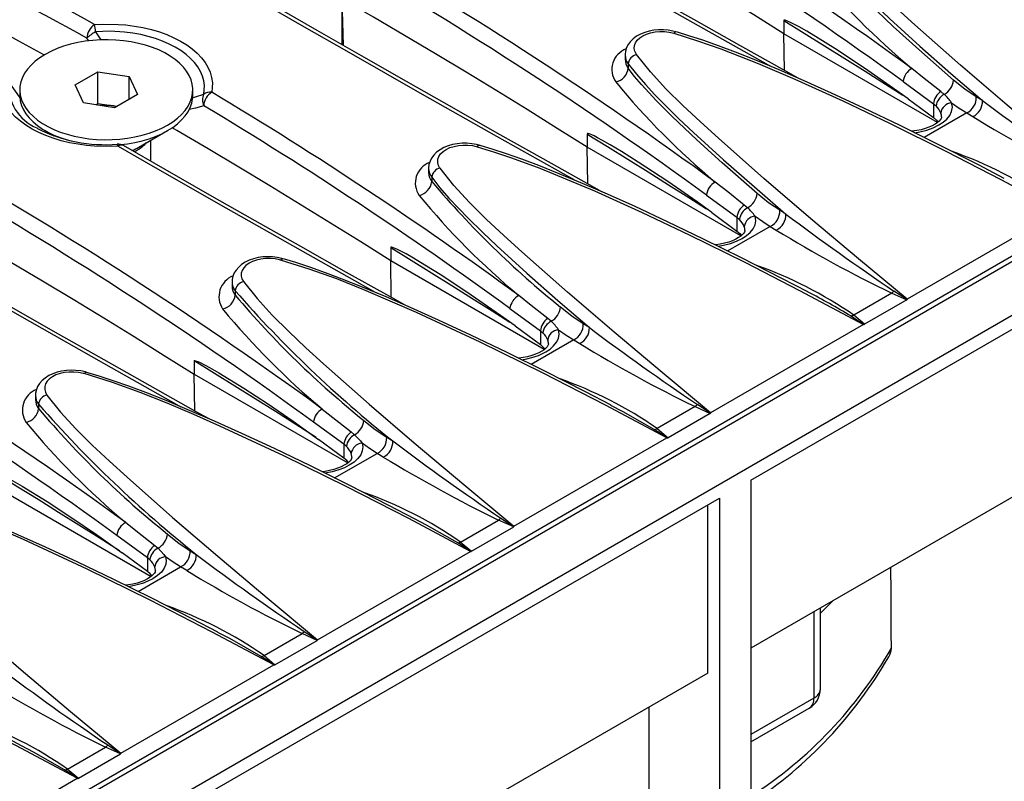
# Model space of a CAD drawing. Units: millimetres. Extents: x 56 to 3304, y 56 to 2320.
# Drawn here: x 2469 to 2557, y 1680 to 1748 of the extents above; entities that cross this region are included whole.
import ezdxf

# ---------------------------------------------------------------- set-up
doc = ezdxf.new("R2010")
doc.units = ezdxf.units.MM
doc.header["$LTSCALE"] = 8
doc.layers.add('HAURATON_PRODUCT_CONTOUR', color=7, linetype='Continuous', lineweight=25)

msp = doc.modelspace()

# ---------------------------------------------------------------- linework, layer by layer
at = {"layer": 'HAURATON_PRODUCT_CONTOUR'}
for p, q in [((3059.973, 2016.227), (2354.28, 1608.84)), ((2357.224, 1605.732), (3062.916, 2013.12)), ((2353.81, 1609.081), (2705.706, 1812.226)), ((2498.065, 1745.988), (2497.938, 1750.186)), ((2497.938, 1746.061), (2497.938, 1750.186)), ((2537.662, 1748.245), (2537.662, 1747.052)), ((2475.149, 1746.412), (2474.977, 1746.656)), ((2475.754, 1747.24), (2476.231, 1746.508)), ((2537.714, 1743.755), (2537.662, 1747.052)), ((2551.477, 1739.076), (2537.662, 1747.052)), ((2523.388, 1745.151), (2523.388, 1744.781)), ((2523.67, 1744.352), (2523.67, 1743.964)), ((2473.925, 1742.456), (2475.975, 1743.639)), ((2475.975, 1743.639), (2478.774, 1743.206)), ((2475.975, 1740.781), (2475.975, 1743.639)), ((2478.774, 1743.206), (2479.524, 1741.59)), ((2478.774, 1741.157), (2478.774, 1743.206)), ((2468.94, 1742.023), (2468.94, 1741.521)), ((2474.675, 1740.84), (2473.925, 1742.456)), ((2484.51, 1741.521), (2484.51, 1742.023)), ((2548.388, 1742.753), (2551.128, 1740.76)), ((2479.524, 1741.59), (2477.475, 1740.407)), ((2548.852, 1741.19), (2551.128, 1739.511)), ((2552.086, 1741.608), (2551.789, 1741.86)), ((2555.527, 1741.049), (2554.977, 1741.383)), ((2477.475, 1740.407), (2474.675, 1740.84)), ((2475.78, 1740.669), (2475.975, 1740.781)), ((2475.975, 1740.781), (2477.374, 1740.564)), ((2477.655, 1740.511), (2477.374, 1740.564)), ((2477.374, 1740.564), (2477.669, 1740.519)), ((2551.128, 1740.76), (2551.128, 1739.511)), ((2551.128, 1740.76), (2551.352, 1740.567)), ((2554.121, 1739.935), (2550.293, 1737.725)), ((2551.128, 1739.511), (2551.383, 1739.292)), ((2554.121, 1739.935), (2554.667, 1739.603)), ((2551.383, 1739.292), (2551.528, 1739.12)), ((2471.219, 1738.343), (2472.042, 1737.868)), ((2471.95, 1737.899), (2471.885, 1737.958)), ((2479.657, 1736.857), (2482.231, 1738.343)), ((2519.985, 1738.04), (2519.985, 1736.847)), ((2480.725, 1735.59), (2480.725, 1737.474)), ((2520.036, 1733.55), (2519.985, 1736.847)), ((2533.8, 1728.871), (2519.985, 1736.847)), ((2505.71, 1734.946), (2505.71, 1734.575)), ((2505.993, 1734.147), (2505.993, 1733.759)), ((2534.708, 1706.917), (2580.67, 1733.45)), ((2530.71, 1732.548), (2533.45, 1730.555)), ((2534.408, 1731.402), (2534.111, 1731.655)), ((2531.175, 1730.985), (2533.45, 1729.306)), ((2533.45, 1730.555), (2533.45, 1729.306)), ((2533.45, 1730.555), (2533.674, 1730.362)), ((2537.85, 1730.844), (2537.299, 1731.177)), ((2562.502, 1731.122), (2548.744, 1723.18)), ((2536.443, 1729.73), (2532.615, 1727.52)), ((2536.443, 1729.73), (2536.989, 1729.397)), ((2533.45, 1729.306), (2533.705, 1729.087)), ((2533.705, 1729.087), (2533.85, 1728.915)), ((2502.307, 1727.835), (2502.307, 1726.641)), ((2502.358, 1723.344), (2502.307, 1726.641)), ((2516.121, 1718.667), (2502.307, 1726.641)), ((2488.033, 1724.741), (2488.033, 1724.37)), ((2488.315, 1723.942), (2488.315, 1723.554)), ((2539.816, 1723.837), (2539.841, 1723.824)), ((2547.371, 1723.726), (2543.952, 1721.753)), ((2547.371, 1723.726), (2548.723, 1723.118)), ((2548.723, 1723.118), (2544.924, 1720.925)), ((2513.033, 1722.342), (2515.772, 1720.35)), ((2544.924, 1720.925), (2543.952, 1721.753)), ((2513.497, 1720.78), (2515.772, 1719.101)), ((2516.73, 1721.197), (2516.434, 1721.45)), ((2520.172, 1720.638), (2519.622, 1720.972)), ((2544.825, 1720.917), (2531.067, 1712.975)), ((2515.772, 1720.35), (2515.772, 1719.101)), ((2515.772, 1720.35), (2515.997, 1720.157)), ((2518.766, 1719.525), (2514.938, 1717.315)), ((2515.772, 1719.101), (2516.027, 1718.882)), ((2518.766, 1719.525), (2519.311, 1719.192)), ((2516.027, 1718.882), (2516.173, 1718.71)), ((2484.629, 1717.63), (2484.629, 1716.436)), ((2579.609, 1717.731), (2534.708, 1691.81)), ((2484.681, 1713.139), (2484.629, 1716.436)), ((2484.629, 1716.436), (2498.442, 1708.463)), ((2470.355, 1714.536), (2470.355, 1714.165)), ((2470.637, 1713.737), (2470.637, 1713.349)), ((2529.693, 1713.521), (2526.274, 1711.548)), ((2531.045, 1712.913), (2527.246, 1710.719)), ((2529.693, 1713.521), (2531.045, 1712.913)), ((2498.095, 1710.145), (2495.355, 1712.137)), ((2498.756, 1711.245), (2499.053, 1710.992)), ((2526.274, 1711.548), (2527.246, 1710.719)), ((2498.095, 1708.895), (2495.819, 1710.574)), ((2498.095, 1710.145), (2498.095, 1708.895)), ((2498.319, 1709.952), (2498.095, 1710.145)), ((2501.944, 1710.767), (2502.494, 1710.433)), ((2513.389, 1702.77), (2527.147, 1710.712)), ((2497.26, 1707.11), (2501.088, 1709.32)), ((2501.634, 1708.987), (2501.088, 1709.32)), ((2498.35, 1708.677), (2498.095, 1708.895)), ((2498.495, 1708.504), (2498.35, 1708.677)), ((2534.708, 1706.917), (2534.708, 1585.377)), ((2466.952, 1706.231), (2480.764, 1698.257)), ((2485.917, 1678.751), (2531.879, 1705.284)), ((2531.879, 1705.284), (2531.879, 1583.744)), ((2530.818, 1689.565), (2530.818, 1704.671)), ((2508.597, 1701.343), (2512.015, 1703.316)), ((2513.367, 1702.708), (2512.015, 1703.316)), ((2509.568, 1700.514), (2513.367, 1702.708)), ((2480.417, 1699.94), (2477.677, 1701.932)), ((2508.597, 1701.343), (2509.568, 1700.514)), ((2480.417, 1698.69), (2478.142, 1700.369)), ((2481.078, 1701.04), (2481.375, 1700.787)), ((2484.266, 1700.562), (2484.817, 1700.228)), ((2495.711, 1692.565), (2509.469, 1700.507)), ((2480.417, 1699.94), (2480.417, 1698.69)), ((2480.641, 1699.746), (2480.417, 1699.94)), ((2479.582, 1696.905), (2483.41, 1699.115)), ((2480.672, 1698.472), (2480.417, 1698.69)), ((2483.956, 1698.782), (2483.41, 1699.115)), ((2480.818, 1698.299), (2480.672, 1698.472)), ((2540.364, 1695.076), (2540.364, 1687.318)), ((2540.95, 1688.134), (2540.95, 1695.414)), ((2490.919, 1691.138), (2494.338, 1693.111)), ((2491.891, 1690.309), (2495.69, 1692.503)), ((2495.69, 1692.503), (2494.338, 1693.111)), ((2490.919, 1691.138), (2491.891, 1690.309)), ((2478.034, 1682.359), (2491.792, 1690.302)), ((2530.818, 1689.565), (2485.917, 1663.644)), ((2540.364, 1687.318), (2534.708, 1684.052)), ((2525.515, 1686.504), (2525.515, 1678.746)), ((2534.708, 1683.376), (2539.95, 1686.402)), ((2473.241, 1680.932), (2476.66, 1682.906)), ((2478.012, 1682.297), (2476.66, 1682.906)), ((2474.213, 1680.104), (2478.012, 1682.297)), ((2473.241, 1680.932), (2474.213, 1680.104)), ((2460.356, 1672.154), (2474.114, 1680.097))]:
    msp.add_line(p, q, dxfattribs=at)
at = {"layer": 'HAURATON_PRODUCT_CONTOUR', "flags": 128}
for points in [[(2538.962, 1743.057), (2537.852, 1743.677), (2533.693, 1746.01), (2529.564, 1748.335), (2525.466, 1750.653), (2521.401, 1752.962), (2517.369, 1755.262), (2513.371, 1757.552), (2509.408, 1759.832), (2505.481, 1762.101), (2501.593, 1764.358), (2497.736, 1766.607), (2493.908, 1768.848), (2490.112, 1771.082), (2486.346, 1773.308), (2482.612, 1775.527), (2478.91, 1777.736), (2475.676, 1779.676)], [(2536.458, 1744.127), (2536.275, 1744.23), (2529.524, 1748.025), (2522.848, 1751.805), (2516.252, 1755.565), (2512.027, 1757.987), (2507.838, 1760.4), (2503.599, 1762.853), (2499.398, 1765.295), (2495.233, 1767.729), (2491.108, 1770.151), (2487.016, 1772.566), (2482.965, 1774.969), (2478.952, 1777.361), (2477.477, 1778.246)], [(2521.284, 1732.852), (2520.174, 1733.472), (2516.015, 1735.805), (2511.886, 1738.13), (2507.788, 1740.448), (2503.723, 1742.757), (2499.691, 1745.056), (2495.693, 1747.347), (2491.73, 1749.627), (2487.804, 1751.896), (2483.915, 1754.153), (2480.058, 1756.402), (2476.231, 1758.643), (2472.434, 1760.877), (2468.668, 1763.103), (2464.934, 1765.321), (2461.232, 1767.531), (2457.998, 1769.471)], [(2518.781, 1733.922), (2518.596, 1734.025), (2511.846, 1737.82), (2505.169, 1741.6), (2498.574, 1745.36), (2494.349, 1747.782), (2490.16, 1750.195), (2484.515, 1753.464), (2478.938, 1756.714), (2473.43, 1759.946), (2467.983, 1763.163), (2462.606, 1766.361), (2459.793, 1768.046)], [(2537.662, 1747.052), (2534.966, 1748.752), (2532.253, 1750.442), (2529.522, 1752.124), (2526.775, 1753.796), (2524.01, 1755.459), (2521.229, 1757.113), (2518.431, 1758.757), (2515.616, 1760.391)], [(2566.422, 1733.385), (2562.064, 1737.013), (2557.766, 1740.628), (2553.548, 1744.239), (2549.455, 1747.858), (2547.837, 1749.327), (2546.252, 1750.805), (2544.74, 1752.301), (2543.342, 1753.825), (2542.1, 1755.385)], [(2541.348, 1754.557), (2542.085, 1753.617), (2542.891, 1752.69), (2543.744, 1751.776), (2544.634, 1750.867), (2545.903, 1749.624), (2547.21, 1748.39), (2549.908, 1745.936), (2552.689, 1743.49), (2555.527, 1741.049)], [(2552.934, 1742.883), (2549.798, 1745.639), (2547.506, 1747.72), (2545.296, 1749.819), (2543.884, 1751.238), (2542.549, 1752.684), (2541.925, 1753.421), (2541.348, 1754.169)], [(2457.153, 1752.708), (2460.098, 1751.152), (2463.027, 1749.585), (2465.939, 1748.009), (2468.836, 1746.423), (2471.135, 1745.151)], [(2519.985, 1736.847), (2517.289, 1738.546), (2514.575, 1740.237), (2511.845, 1741.919), (2509.097, 1743.591), (2506.332, 1745.254), (2503.551, 1746.907), (2500.753, 1748.552), (2497.938, 1750.186)], [(2485.929, 1712.442), (2484.819, 1713.062), (2480.66, 1715.395), (2476.531, 1717.72), (2472.433, 1720.038), (2468.368, 1722.347), (2464.336, 1724.646), (2460.338, 1726.936), (2456.375, 1729.216), (2452.448, 1731.485), (2448.56, 1733.742), (2444.703, 1735.991), (2440.875, 1738.233), (2437.079, 1740.467), (2433.313, 1742.693), (2429.579, 1744.911), (2425.877, 1747.121), (2422.643, 1749.061)], [(2548.852, 1741.19), (2547.542, 1742.136), (2544.907, 1743.969), (2542.252, 1745.717), (2540.738, 1746.666), (2539.72, 1747.275), (2539.037, 1747.666), (2538.578, 1747.914), (2538.271, 1748.07), (2538.064, 1748.166), (2537.926, 1748.223), (2537.833, 1748.256), (2537.77, 1748.272), (2537.729, 1748.279), (2537.691, 1748.277), (2537.676, 1748.271), (2537.665, 1748.259), (2537.662, 1748.245)], [(2537.662, 1748.245), (2539.49, 1747.114), (2541.317, 1745.978), (2543.145, 1744.836), (2544.972, 1743.688), (2546.799, 1742.535), (2548.381, 1741.531)], [(2424.444, 1747.63), (2425.91, 1746.751), (2429.913, 1744.365), (2433.96, 1741.964), (2438.046, 1739.553), (2442.176, 1737.128), (2446.345, 1734.692), (2450.555, 1732.243), (2454.805, 1729.785), (2458.994, 1727.372), (2463.219, 1724.95), (2469.806, 1721.195), (2476.476, 1717.418), (2483.232, 1713.619), (2483.426, 1713.512)], [(2475.67, 1747.889), (2476.367, 1747.923), (2477.783, 1747.902), (2478.494, 1747.845), (2479.265, 1747.747), (2480.023, 1747.61), (2480.775, 1747.433), (2481.503, 1747.217), (2482.168, 1746.976), (2482.801, 1746.702), (2483.405, 1746.39), (2483.964, 1746.047), (2484.451, 1745.691), (2484.889, 1745.31), (2485.279, 1744.9), (2485.609, 1744.468), (2485.866, 1744.037), (2486.062, 1743.592), (2486.196, 1743.129), (2486.263, 1742.657), (2486.207, 1741.806)], [(2527.952, 1747.229), (2527.69, 1747.299), (2527.268, 1747.372), (2526.835, 1747.408), (2526.403, 1747.407), (2525.973, 1747.368), (2525.554, 1747.291), (2525.155, 1747.178), (2524.773, 1747.024), (2524.425, 1746.834), (2524.11, 1746.603), (2523.847, 1746.34), (2523.658, 1746.082), (2523.52, 1745.811), (2523.424, 1745.501), (2523.388, 1745.185), (2523.391, 1745.146)], [(2471.22, 1745.201), (2470.749, 1744.903), (2470.326, 1744.582), (2469.954, 1744.241), (2469.637, 1743.881), (2469.377, 1743.507), (2469.176, 1743.121), (2469.036, 1742.726), (2468.957, 1742.325), (2468.942, 1741.922), (2468.989, 1741.519), (2469.098, 1741.121), (2469.269, 1740.73), (2469.499, 1740.35), (2469.788, 1739.982), (2470.133, 1739.632), (2470.531, 1739.3), (2470.979, 1738.991), (2471.473, 1738.705), (2472.009, 1738.447), (2472.583, 1738.217), (2473.191, 1738.018), (2473.827, 1737.852), (2474.486, 1737.718), (2475.163, 1737.62), (2475.853, 1737.557), (2476.55, 1737.53), (2477.249, 1737.539), (2477.943, 1737.584), (2478.627, 1737.665), (2479.296, 1737.781), (2479.944, 1737.931), (2480.567, 1738.114), (2481.158, 1738.328), (2481.714, 1738.573), (2482.23, 1738.845), (2482.701, 1739.142), (2483.124, 1739.463), (2483.496, 1739.805), (2483.813, 1740.164), (2484.073, 1740.538), (2484.274, 1740.925), (2484.414, 1741.32), (2484.492, 1741.72), (2484.508, 1742.124), (2484.461, 1742.526), (2484.352, 1742.924), (2484.181, 1743.315), (2483.95, 1743.696), (2483.661, 1744.063), (2483.317, 1744.414), (2482.919, 1744.745), (2482.471, 1745.055), (2481.977, 1745.34), (2481.441, 1745.598), (2480.867, 1745.828), (2480.259, 1746.027), (2479.623, 1746.194), (2478.964, 1746.327), (2478.286, 1746.426), (2477.596, 1746.489), (2476.9, 1746.516), (2476.201, 1746.507), (2475.507, 1746.462), (2474.823, 1746.381), (2474.154, 1746.265), (2473.505, 1746.115), (2472.883, 1745.931), (2472.291, 1745.717), (2471.736, 1745.473), (2471.22, 1745.201)], [(2485.499, 1741.615), (2485.551, 1742.403), (2485.494, 1742.825), (2485.376, 1743.245), (2485.194, 1743.666), (2484.949, 1744.08), (2484.656, 1744.466), (2484.306, 1744.838), (2483.895, 1745.2), (2483.428, 1745.541), (2482.93, 1745.848), (2482.386, 1746.132), (2481.789, 1746.392), (2481.151, 1746.624), (2480.502, 1746.816), (2479.822, 1746.978), (2479.106, 1747.108), (2478.367, 1747.202), (2477.078, 1747.277), (2476.417, 1747.273), (2475.754, 1747.24)], [(2524.422, 1745.18), (2524.384, 1745.236), (2524.262, 1745.478), (2524.209, 1745.736), (2524.227, 1745.986), (2524.319, 1746.236), (2524.475, 1746.465), (2524.701, 1746.68), (2524.978, 1746.863), (2525.313, 1747.02), (2525.679, 1747.136), (2526.086, 1747.215), (2526.5, 1747.251), (2526.932, 1747.245), (2527.347, 1747.197), (2527.756, 1747.105)], [(2527.756, 1747.105), (2527.819, 1747.177), (2527.879, 1747.221), (2527.934, 1747.236), (2527.954, 1747.233)], [(2527.756, 1747.105), (2529.911, 1746.433), (2532.004, 1745.686), (2535.361, 1744.369), (2538.645, 1742.972), (2542.971, 1741.018), (2547.234, 1738.99), (2552.234, 1736.507), (2557.184, 1733.955), (2562.502, 1731.122)], [(2557.494, 1734.042), (2555.167, 1735.26), (2551.535, 1737.11), (2548.12, 1738.801), (2544.871, 1740.361), (2541.962, 1741.716), (2539.491, 1742.828), (2537.238, 1743.804), (2535.133, 1744.677), (2533.305, 1745.401), (2531.781, 1745.975), (2530.387, 1746.468), (2529.119, 1746.884), (2528.108, 1747.19), (2527.954, 1747.232)], [(2548.744, 1723.18), (2544.386, 1726.808), (2540.089, 1730.423), (2535.87, 1734.034), (2531.778, 1737.653), (2530.16, 1739.122), (2528.574, 1740.6), (2527.062, 1742.096), (2525.664, 1743.62), (2524.422, 1745.18)], [(2523.67, 1744.352), (2524.407, 1743.412), (2525.213, 1742.485), (2526.067, 1741.571), (2526.956, 1740.662), (2528.225, 1739.419), (2529.532, 1738.185), (2532.23, 1735.731), (2535.012, 1733.285), (2537.85, 1730.844)], [(2535.256, 1732.678), (2532.121, 1735.434), (2529.828, 1737.515), (2527.618, 1739.614), (2526.206, 1741.033), (2524.871, 1742.479), (2524.247, 1743.216), (2523.67, 1743.964)], [(2551.789, 1741.86), (2550.297, 1743.038), (2549.18, 1743.925)], [(2477.779, 1736.941), (2477.082, 1736.912), (2475.667, 1736.945), (2474.956, 1737.007), (2474.185, 1737.112), (2473.426, 1737.253), (2472.675, 1737.435), (2471.947, 1737.655), (2471.281, 1737.899), (2470.648, 1738.175), (2470.045, 1738.487), (2469.486, 1738.83), (2468.998, 1739.185), (2468.56, 1739.563), (2468.171, 1739.97), (2467.841, 1740.397), (2467.584, 1740.823), (2467.387, 1741.262), (2467.253, 1741.719), (2467.187, 1742.184), (2467.243, 1743.023)], [(2554.977, 1741.383), (2553.958, 1742.064), (2552.934, 1742.883)], [(2468.977, 1741.304), (2468.706, 1741.669), (2467.951, 1742.736)], [(2468.94, 1741.521), (2468.942, 1741.42), (2468.989, 1741.017), (2469.098, 1740.619), (2469.269, 1740.228), (2469.499, 1739.847), (2469.788, 1739.48), (2470.133, 1739.129), (2470.531, 1738.798), (2470.979, 1738.488), (2471.473, 1738.203), (2472.009, 1737.945), (2472.583, 1737.715), (2473.191, 1737.516), (2473.416, 1737.452)], [(2478.041, 1737.091), (2478.627, 1737.163), (2479.296, 1737.279), (2479.944, 1737.429), (2480.567, 1737.612), (2481.158, 1737.826), (2481.714, 1738.071), (2482.23, 1738.343), (2482.701, 1738.64), (2483.124, 1738.961), (2483.496, 1739.303), (2483.813, 1739.662), (2484.073, 1740.036), (2484.274, 1740.422), (2484.414, 1740.817), (2484.492, 1741.218), (2484.51, 1741.521)], [(2484.47, 1741.296), (2484.744, 1741.369), (2485.499, 1741.615)], [(2485.487, 1740.589), (2484.735, 1740.373), (2484.165, 1740.249)], [(2549.42, 1738.157), (2549.906, 1738.234), (2550.53, 1738.397), (2551.093, 1738.606), (2551.608, 1738.864), (2551.988, 1739.112), (2552.31, 1739.389), (2552.581, 1739.717), (2552.756, 1740.072), (2552.82, 1740.451), (2552.758, 1740.851)], [(2552.758, 1740.851), (2553.438, 1740.366), (2554.121, 1739.935)], [(2551.848, 1739.577), (2551.849, 1739.565), (2551.837, 1739.5), (2551.802, 1739.423), (2551.732, 1739.32), (2551.629, 1739.207), (2551.472, 1739.072), (2551.267, 1738.93), (2551.012, 1738.787), (2550.716, 1738.652), (2550.382, 1738.53), (2550.012, 1738.425), (2549.622, 1738.344), (2549.215, 1738.29), (2549.159, 1738.287)], [(2470.463, 1738.586), (2470.52, 1738.551), (2470.537, 1738.542)], [(2502.307, 1726.641), (2499.611, 1728.341), (2496.897, 1730.032), (2494.167, 1731.714), (2491.419, 1733.386), (2488.655, 1735.049), (2485.873, 1736.702), (2483.075, 1738.346), (2482.641, 1738.6)], [(2471.917, 1737.911), (2471.89, 1737.933), (2471.826, 1737.993)], [(2531.175, 1730.985), (2529.865, 1731.931), (2527.229, 1733.764), (2524.574, 1735.512), (2523.06, 1736.46), (2522.043, 1737.07), (2521.359, 1737.461), (2520.901, 1737.709), (2520.593, 1737.865), (2520.387, 1737.961), (2520.248, 1738.018), (2520.155, 1738.05), (2520.093, 1738.067), (2520.051, 1738.074), (2520.013, 1738.072), (2519.998, 1738.066), (2519.987, 1738.054), (2519.985, 1738.04)], [(2519.985, 1738.04), (2521.812, 1736.909), (2523.64, 1735.773), (2525.467, 1734.631), (2527.294, 1733.483), (2529.121, 1732.33), (2530.703, 1731.326)], [(2477.779, 1736.941), (2480.896, 1735.155), (2487.483, 1731.4), (2494.154, 1727.623), (2500.91, 1723.825), (2501.103, 1723.717)], [(2503.607, 1722.647), (2502.497, 1723.267), (2498.337, 1725.6), (2494.208, 1727.925), (2490.111, 1730.243), (2486.045, 1732.552), (2482.013, 1734.851), (2478.272, 1736.994)], [(2510.274, 1737.024), (2510.012, 1737.094), (2509.591, 1737.167), (2509.157, 1737.203), (2508.726, 1737.202), (2508.296, 1737.163), (2507.876, 1737.086), (2507.477, 1736.973), (2507.095, 1736.819), (2506.748, 1736.629), (2506.433, 1736.398), (2506.169, 1736.135), (2505.981, 1735.877), (2505.842, 1735.606), (2505.747, 1735.295), (2505.711, 1734.979), (2505.713, 1734.941)], [(2506.744, 1734.975), (2506.706, 1735.031), (2506.585, 1735.273), (2506.531, 1735.53), (2506.55, 1735.78), (2506.641, 1736.031), (2506.798, 1736.26), (2507.024, 1736.475), (2507.3, 1736.658), (2507.635, 1736.815), (2508.001, 1736.931), (2508.408, 1737.01), (2508.822, 1737.046), (2509.254, 1737.04), (2509.669, 1736.992), (2510.079, 1736.9)], [(2510.079, 1736.9), (2510.142, 1736.972), (2510.202, 1737.016), (2510.256, 1737.031), (2510.277, 1737.028)], [(2510.079, 1736.9), (2511.647, 1736.421), (2513.18, 1735.898), (2515.708, 1734.957), (2518.185, 1733.957), (2520.623, 1732.917), (2524.919, 1730.987), (2529.15, 1728.981), (2534.142, 1726.512), (2539.083, 1723.972), (2544.825, 1720.917)], [(2539.816, 1723.837), (2537.489, 1725.055), (2533.858, 1726.905), (2530.442, 1728.596), (2527.194, 1730.156), (2524.285, 1731.51), (2521.814, 1732.623), (2519.56, 1733.599), (2517.456, 1734.471), (2515.627, 1735.196), (2514.103, 1735.77), (2512.709, 1736.263), (2511.441, 1736.679), (2510.43, 1736.985), (2510.276, 1737.027)], [(2531.067, 1712.975), (2526.709, 1716.603), (2522.411, 1720.218), (2518.193, 1723.829), (2514.1, 1727.448), (2512.482, 1728.917), (2510.897, 1730.395), (2509.384, 1731.891), (2507.986, 1733.414), (2506.744, 1734.975)], [(2505.993, 1734.147), (2506.73, 1733.207), (2507.536, 1732.28), (2508.389, 1731.365), (2509.279, 1730.457), (2510.548, 1729.214), (2511.855, 1727.98), (2514.553, 1725.526), (2517.334, 1723.08), (2520.172, 1720.638)], [(2534.111, 1731.655), (2532.619, 1732.833), (2531.502, 1733.72)], [(2537.299, 1731.177), (2536.28, 1731.859), (2535.256, 1732.678)], [(2531.743, 1727.952), (2532.228, 1728.029), (2532.852, 1728.192), (2533.415, 1728.401), (2533.931, 1728.658), (2534.311, 1728.907), (2534.633, 1729.184), (2534.903, 1729.512), (2535.079, 1729.867), (2535.143, 1730.246), (2535.08, 1730.646)], [(2535.08, 1730.646), (2535.761, 1730.161), (2536.443, 1729.73)], [(2462.583, 1729.776), (2465.398, 1728.141), (2468.196, 1726.497), (2470.977, 1724.844), (2473.742, 1723.181), (2476.489, 1721.509), (2479.22, 1719.827), (2481.933, 1718.136), (2484.629, 1716.436)], [(2534.171, 1729.371), (2534.171, 1729.36), (2534.159, 1729.295), (2534.125, 1729.218), (2534.055, 1729.115), (2533.951, 1729.002), (2533.794, 1728.867), (2533.59, 1728.725), (2533.335, 1728.582), (2533.038, 1728.447), (2532.704, 1728.325), (2532.334, 1728.22), (2531.944, 1728.139), (2531.537, 1728.085), (2531.481, 1728.081)], [(2513.497, 1720.78), (2512.187, 1721.726), (2509.551, 1723.559), (2506.897, 1725.307), (2505.383, 1726.255), (2504.365, 1726.865), (2503.682, 1727.256), (2503.223, 1727.504), (2502.915, 1727.66), (2502.709, 1727.756), (2502.57, 1727.813), (2502.478, 1727.845), (2502.415, 1727.862), (2502.373, 1727.868), (2502.335, 1727.867), (2502.321, 1727.861), (2502.31, 1727.849), (2502.307, 1727.835)], [(2502.307, 1727.835), (2504.135, 1726.704), (2505.962, 1725.568), (2507.789, 1724.426), (2509.616, 1723.278), (2511.443, 1722.125), (2513.026, 1721.121)], [(2492.598, 1726.82), (2492.52, 1726.845), (2492.104, 1726.934), (2491.676, 1726.986), (2491.242, 1727.002), (2490.812, 1726.98), (2490.386, 1726.92), (2489.977, 1726.823), (2489.588, 1726.689), (2489.221, 1726.513), (2488.893, 1726.303), (2488.631, 1726.08), (2488.393, 1725.806), (2488.229, 1725.541), (2488.114, 1725.263), (2488.046, 1724.952), (2488.039, 1724.741)], [(2492.401, 1726.695), (2492.309, 1726.72), (2491.907, 1726.8), (2491.478, 1726.84), (2491.058, 1726.837), (2490.636, 1726.791), (2490.246, 1726.705), (2489.878, 1726.577), (2489.562, 1726.418), (2489.289, 1726.224), (2489.083, 1726.009), (2488.936, 1725.769), (2488.863, 1725.524), (2488.859, 1725.266), (2488.927, 1725.017), (2489.067, 1724.77)], [(2492.401, 1726.695), (2492.464, 1726.767), (2492.524, 1726.811), (2492.578, 1726.826), (2492.599, 1726.823)], [(2527.147, 1710.712), (2521.61, 1713.66), (2516.022, 1716.529), (2510.364, 1719.31), (2504.618, 1721.974), (2502.264, 1723.018), (2499.882, 1724.036), (2497.455, 1725.004), (2494.967, 1725.898), (2492.401, 1726.695)], [(2522.12, 1713.642), (2519.811, 1714.85), (2516.18, 1716.7), (2512.765, 1718.391), (2509.516, 1719.951), (2506.607, 1721.305), (2504.136, 1722.418), (2501.882, 1723.394), (2499.778, 1724.266), (2497.949, 1724.991), (2496.425, 1725.565), (2495.032, 1726.057), (2493.763, 1726.474), (2492.752, 1726.78), (2492.599, 1726.822)], [(2489.067, 1724.77), (2490.284, 1723.239), (2491.652, 1721.744), (2493.132, 1720.276), (2494.683, 1718.826), (2496.266, 1717.385), (2500.367, 1713.752), (2504.421, 1710.277), (2508.872, 1706.531), (2513.389, 1702.77)], [(2516.434, 1721.45), (2514.941, 1722.628), (2513.824, 1723.515)], [(2547.566, 1723.916), (2547.469, 1723.813), (2547.371, 1723.726)], [(2548.744, 1723.147), (2548.69, 1723.182), (2547.565, 1723.916)], [(2548.744, 1723.18), (2548.744, 1723.176), (2548.744, 1723.147)], [(2519.622, 1720.972), (2518.603, 1721.654), (2517.579, 1722.473)], [(2543.688, 1721.678), (2544.823, 1720.95), (2544.877, 1720.914)], [(2544.877, 1720.914), (2544.831, 1720.917), (2544.825, 1720.917)], [(2514.074, 1717.743), (2514.542, 1717.822), (2515.009, 1717.937), (2515.59, 1718.135), (2516.128, 1718.384), (2516.253, 1718.453), (2516.633, 1718.702), (2516.955, 1718.978), (2517.226, 1719.306), (2517.401, 1719.662), (2517.465, 1720.041), (2517.402, 1720.44)], [(2517.402, 1720.44), (2518.083, 1719.956), (2518.766, 1719.525)], [(2516.493, 1719.166), (2516.494, 1719.155), (2516.482, 1719.09), (2516.447, 1719.014), (2516.368, 1718.899), (2516.26, 1718.784), (2516.096, 1718.646), (2515.889, 1718.506), (2515.63, 1718.364), (2515.33, 1718.23), (2514.993, 1718.109), (2514.621, 1718.006), (2514.227, 1717.927), (2513.821, 1717.876), (2513.806, 1717.875)], [(2484.629, 1717.63), (2484.631, 1717.642), (2484.639, 1717.653), (2484.659, 1717.662), (2484.74, 1717.656), (2484.947, 1717.588), (2485.158, 1717.493), (2486, 1717.056), (2486.843, 1716.569), (2489.082, 1715.195), (2491.31, 1713.737), (2493.525, 1712.216), (2495.819, 1710.574)], [(2495.59, 1710.762), (2493.766, 1711.92), (2491.939, 1713.073), (2490.112, 1714.221), (2488.284, 1715.363), (2486.457, 1716.499), (2484.629, 1717.63)], [(2474.92, 1716.615), (2474.842, 1716.64), (2474.426, 1716.729), (2473.999, 1716.781), (2473.564, 1716.797), (2473.134, 1716.775), (2472.708, 1716.715), (2472.3, 1716.618), (2471.91, 1716.484), (2471.543, 1716.308), (2471.215, 1716.098), (2470.954, 1715.875), (2470.716, 1715.601), (2470.551, 1715.336), (2470.437, 1715.058), (2470.368, 1714.746), (2470.361, 1714.536)], [(2474.723, 1716.49), (2474.631, 1716.514), (2474.229, 1716.595), (2473.8, 1716.635), (2473.38, 1716.632), (2472.958, 1716.586), (2472.568, 1716.5), (2472.2, 1716.372), (2471.884, 1716.213), (2471.612, 1716.018), (2471.405, 1715.804), (2471.259, 1715.564), (2471.185, 1715.319), (2471.182, 1715.061), (2471.249, 1714.812), (2471.389, 1714.565)], [(2474.723, 1716.49), (2474.786, 1716.562), (2474.846, 1716.606), (2474.901, 1716.621), (2474.921, 1716.618)], [(2509.469, 1700.507), (2503.932, 1703.455), (2498.344, 1706.324), (2492.687, 1709.105), (2486.94, 1711.769), (2484.586, 1712.813), (2482.204, 1713.831), (2479.777, 1714.799), (2477.289, 1715.693), (2474.723, 1716.49)], [(2504.442, 1703.437), (2502.134, 1704.645), (2498.502, 1706.495), (2495.087, 1708.186), (2491.838, 1709.746), (2488.929, 1711.1), (2486.458, 1712.213), (2484.205, 1713.188), (2482.1, 1714.061), (2480.272, 1714.786), (2478.748, 1715.36), (2477.354, 1715.852), (2476.086, 1716.269), (2475.075, 1716.575), (2474.921, 1716.617)], [(2471.389, 1714.565), (2472.606, 1713.034), (2473.974, 1711.539), (2475.454, 1710.071), (2477.005, 1708.621), (2478.588, 1707.18), (2482.69, 1703.547), (2486.744, 1700.072), (2491.195, 1696.325), (2495.711, 1692.565)], [(2526.011, 1711.473), (2523.205, 1713.069), (2522.116, 1713.635)], [(2529.888, 1713.711), (2529.792, 1713.608), (2529.693, 1713.521)], [(2531.066, 1712.941), (2531.012, 1712.977), (2529.888, 1713.711)], [(2496.147, 1713.31), (2497.636, 1712.128), (2498.756, 1711.245)], [(2531.067, 1712.975), (2531.066, 1712.971), (2531.066, 1712.941)], [(2499.901, 1712.268), (2500.917, 1711.455), (2501.944, 1710.767)], [(2499.053, 1710.992), (2499.577, 1710.433), (2499.725, 1710.235)], [(2526.011, 1711.473), (2526.141, 1711.5), (2526.274, 1711.548)], [(2527.199, 1710.709), (2527.145, 1710.745), (2526.011, 1711.473)], [(2499.725, 1710.235), (2499.787, 1709.893), (2499.75, 1709.547), (2499.607, 1709.197), (2499.355, 1708.855), (2499.013, 1708.541), (2498.575, 1708.248), (2498.139, 1708.026), (2497.644, 1707.83), (2497.048, 1707.658), (2496.399, 1707.538), (2496.396, 1707.537)], [(2501.088, 1709.32), (2500.408, 1709.75), (2499.725, 1710.235)], [(2527.147, 1710.712), (2527.153, 1710.712), (2527.199, 1710.709)], [(2498.809, 1708.961), (2498.813, 1709.033), (2498.754, 1709.297)], [(2498.815, 1708.961), (2498.812, 1708.914), (2498.79, 1708.849), (2498.737, 1708.756), (2498.651, 1708.649), (2498.527, 1708.529), (2498.35, 1708.391), (2498.122, 1708.248), (2497.845, 1708.107), (2497.534, 1707.979), (2497.182, 1707.864), (2496.802, 1707.77), (2496.404, 1707.7), (2496.123, 1707.673)], [(2466.952, 1707.425), (2466.954, 1707.437), (2466.961, 1707.448), (2466.981, 1707.457), (2467.062, 1707.451), (2467.269, 1707.383), (2467.48, 1707.288), (2468.322, 1706.851), (2469.165, 1706.364), (2471.404, 1704.99), (2473.632, 1703.532), (2475.847, 1702.011), (2478.142, 1700.369)], [(2477.912, 1700.557), (2476.088, 1701.714), (2474.261, 1702.868), (2472.434, 1704.016), (2470.607, 1705.158), (2468.779, 1706.294), (2466.952, 1707.425)], [(2491.792, 1690.302), (2486.255, 1693.25), (2480.666, 1696.119), (2475.009, 1698.9), (2469.263, 1701.564), (2466.908, 1702.608), (2464.526, 1703.626), (2462.1, 1704.594), (2459.612, 1705.488), (2457.046, 1706.285)], [(2486.764, 1693.232), (2484.456, 1694.44), (2480.825, 1696.29), (2477.409, 1697.98), (2474.161, 1699.541), (2471.252, 1700.895), (2468.781, 1702.007), (2466.527, 1702.983), (2464.423, 1703.856), (2462.594, 1704.581), (2461.07, 1705.155), (2459.676, 1705.647), (2458.408, 1706.064), (2457.397, 1706.37), (2457.243, 1706.412)], [(2453.711, 1704.36), (2454.928, 1702.829), (2456.297, 1701.334), (2457.776, 1699.866), (2459.327, 1698.416), (2460.91, 1696.975), (2465.012, 1693.342), (2469.066, 1689.867), (2473.517, 1686.12), (2478.034, 1682.359)], [(2478.469, 1703.105), (2479.959, 1701.923), (2481.078, 1701.04)], [(2508.333, 1701.267), (2505.528, 1702.864), (2504.438, 1703.43)], [(2512.21, 1703.506), (2513.334, 1702.772), (2513.388, 1702.736)], [(2513.388, 1702.736), (2513.389, 1702.766), (2513.389, 1702.77)], [(2482.223, 1702.063), (2483.239, 1701.25), (2484.266, 1700.562)], [(2508.333, 1701.267), (2508.463, 1701.295), (2508.597, 1701.343)], [(2509.522, 1700.504), (2509.468, 1700.54), (2508.333, 1701.268)], [(2481.375, 1700.787), (2481.899, 1700.228), (2482.047, 1700.03)], [(2509.469, 1700.507), (2509.476, 1700.507), (2509.522, 1700.504)], [(2482.047, 1700.03), (2482.109, 1699.688), (2482.072, 1699.342), (2481.929, 1698.992), (2481.677, 1698.65), (2481.336, 1698.336), (2480.898, 1698.043), (2480.461, 1697.82), (2479.966, 1697.625), (2479.37, 1697.453), (2478.722, 1697.332), (2478.719, 1697.332)], [(2483.41, 1699.115), (2482.73, 1699.545), (2482.047, 1700.03)], [(2481.137, 1698.755), (2481.134, 1698.709), (2481.112, 1698.644), (2481.059, 1698.551), (2480.974, 1698.444), (2480.849, 1698.323), (2480.672, 1698.186), (2480.444, 1698.043), (2480.167, 1697.902), (2479.856, 1697.774), (2479.505, 1697.659), (2479.124, 1697.564), (2478.726, 1697.495), (2478.446, 1697.467)], [(2481.131, 1698.756), (2481.136, 1698.828), (2481.077, 1699.092)], [(2474.114, 1680.097), (2468.577, 1683.044), (2462.989, 1685.914), (2457.331, 1688.695), (2451.585, 1691.359), (2449.231, 1692.403), (2446.849, 1693.421), (2444.422, 1694.389), (2441.934, 1695.283), (2439.368, 1696.079)], [(2469.087, 1683.027), (2466.778, 1684.235), (2463.147, 1686.085), (2459.732, 1687.775), (2456.483, 1689.336), (2453.574, 1690.69), (2451.103, 1691.802), (2448.849, 1692.778), (2446.745, 1693.651), (2444.916, 1694.376), (2443.392, 1694.95), (2441.999, 1695.442), (2440.73, 1695.859), (2439.719, 1696.165), (2439.566, 1696.207)], [(2542.034, 1696.04), (2541.327, 1695.324), (2540.95, 1694.956)], [(2494.532, 1693.301), (2495.657, 1692.567), (2495.711, 1692.531)], [(2490.655, 1691.062), (2487.85, 1692.659), (2486.76, 1693.225)], [(2495.711, 1692.531), (2495.711, 1692.561), (2495.711, 1692.565)], [(2490.655, 1691.062), (2490.786, 1691.09), (2490.919, 1691.137)], [(2491.844, 1690.299), (2491.79, 1690.335), (2490.655, 1691.062)], [(2491.792, 1690.302), (2491.798, 1690.301), (2491.844, 1690.299)], [(2472.978, 1680.857), (2470.172, 1682.454), (2469.083, 1683.02)], [(2476.855, 1683.095), (2477.979, 1682.362), (2478.033, 1682.326)], [(2478.033, 1682.326), (2478.033, 1682.355), (2478.034, 1682.359)], [(2472.978, 1680.857), (2473.108, 1680.885), (2473.241, 1680.932)], [(2474.166, 1680.094), (2474.112, 1680.13), (2472.978, 1680.857)], [(2474.114, 1680.097), (2474.12, 1680.096), (2474.166, 1680.094)]]:
    msp.add_lwpolyline(points, dxfattribs=at)
at = {"layer": 'HAURATON_PRODUCT_CONTOUR'}
for centre, radius, start, end in [((2329.752, 1442.488), 372.844, 53.94774, 66.05764), ((2329.748, 1442.48), 371.439, 53.94022, 66.06516), ((2312.075, 1432.283), 372.844, 53.94774, 66.05764), ((2312.071, 1432.275), 371.439, 53.94022, 66.06516), ((2291.5, 1416.279), 379.32, 60.95293, 66.01316), ((2291.506, 1416.291), 377.892, 60.95411, 66.0206), ((2276.72, 1411.874), 372.843, 53.94771, 66.05767), ((2592.715, 1796.21), 68.037, 219.50689, 230.2174), ((2276.714, 1411.864), 371.44, 53.94025, 66.06513), ((2476.516, 1746.601), 1.541, 123.30658, 177.94542), ((2469.464, 1746.76), 6.308, 4.3661, 10.30449), ((2479.729, 1741.144), 7.279, 123.1087, 130.76805), ((2524.161, 1743.842), 1.968, 110.18444, 214.69809), ((2524.654, 1744.749), 1.259, 178.71369, 218.58518), ((2524.6, 1745.118), 1.205, 178.63071, 219.46883), ((2524.627, 1744.239), 0.963, 102.26821, 173.24542), ((2522.236, 1744.133), 1.444, 282.28512, 353.27916), ((2549.89, 1742.592), 1.51, 118.04213, 173.90613), ((2551.249, 1743.084), 1.697, 299.54721, 353.22126), ((2259.042, 1401.669), 372.843, 53.94771, 66.05767), ((2472.105, 1742.415), 4.166, 175.5829, 246.79103), ((2575.037, 1786.005), 68.037, 219.50689, 230.2174), ((2259.037, 1401.659), 371.44, 53.94025, 66.06513), ((2486.483, 1741.09), 1.115, 151.94579, 206.71654), ((2487.017, 1740.504), 1.533, 121.90333, 176.84651), ((2486.11, 1740.755), 1.055, 84.74122, 125.43048), ((2297.516, 1426.903), 367.108, 53.89811, 59.06978), ((2552.622, 1740.61), 1.502, 123.68622, 174.28346), ((2552.705, 1740.392), 1.364, 116.9948, 172.63792), ((2548.857, 1738.065), 4.793, 35.53399, 47.65509), ((2553.445, 1741.311), 1.533, 296.14786, 2.65938), ((2476.724, 1736.313), 4.301, 81.30451, 95.90016), ((2297.428, 1426.767), 365.855, 53.89147, 59.0677), ((2550.057, 1739.233), 1.859, 21.41032, 45.83278), ((2552.829, 1739.806), 1.047, 93.92505, 174.18505), ((2553.997, 1740.98), 1.531, 295.92024, 2.58266), ((2696.614, 1928.641), 234.726, 233.05345, 235.96659), ((2551.104, 1739.618), 0.744, 356.85976, 23.29948), ((2616.557, 1840.56), 118.418, 238.49027, 244.21632), ((2476.587, 1750.294), 13.214, 242.75582, 274.8778), ((2477.774, 1736.127), 1, 60.14753, 93.58878), ((2477.475, 1736.933), 0.304, 1.46694, 39.27218), ((2478.071, 1736.556), 0.482, 65.28943, 127.12484), ((2477.406, 1740.796), 4.537, 290.9774, 299.75154), ((2477.973, 1739.349), 3.15, 293.23812, 317.77147), ((2540.514, 1701.471), 37.086, 55.29318, 70.61614), ((2506.484, 1733.637), 1.968, 110.18444, 214.69809), ((2506.923, 1734.913), 1.205, 178.63071, 219.46883), ((2506.949, 1734.034), 0.963, 102.26821, 173.24542), ((2506.977, 1734.544), 1.259, 178.71369, 218.58518), ((2504.559, 1733.928), 1.444, 282.28512, 353.27916), ((2571.832, 1789.759), 86.434, 220.38301, 231.12034), ((2532.212, 1732.387), 1.51, 118.04213, 173.90613), ((2557.36, 1775.8), 68.037, 219.50689, 230.2174), ((2533.571, 1732.878), 1.697, 299.54721, 353.22126), ((2534.944, 1730.405), 1.502, 123.68622, 174.28346), ((2535.027, 1730.187), 1.364, 116.9948, 172.63792), ((2531.18, 1727.86), 4.793, 35.53399, 47.65509), ((2535.152, 1729.601), 1.047, 93.92505, 174.18505), ((2535.768, 1731.106), 1.533, 296.14786, 2.65938), ((2536.32, 1730.775), 1.531, 295.92024, 2.58266), ((2678.936, 1918.436), 234.726, 233.05345, 235.96659), ((2532.379, 1729.028), 1.859, 21.41032, 45.83278), ((2533.426, 1729.412), 0.744, 356.85976, 23.29948), ((2598.879, 1830.355), 118.418, 238.49027, 244.21632), ((2522.836, 1691.266), 37.086, 55.29318, 70.61614), ((2488.863, 1723.415), 2.005, 111.74299, 213.36044), ((2489.208, 1724.691), 1.165, 177.54624, 219.955), ((2489.246, 1724.315), 1.203, 177.40345, 219.27227), ((2489.271, 1723.829), 0.963, 102.26821, 173.24542), ((2486.881, 1723.723), 1.444, 282.28512, 353.27916), ((2570.344, 1795.846), 109.082, 221.2369, 231.53737), ((2552.251, 1777.6), 83.719, 220.20834, 231.29501), ((2514.534, 1722.182), 1.51, 118.04213, 173.90613), ((2511.643, 1668.756), 61.868, 58.80364, 62.88483), ((2548.707, 1723.152), 0.0374, 295.62133, 352.14104), ((2539.705, 1765.618), 68.069, 219.50938, 230.21491), ((2515.894, 1722.673), 1.697, 299.54721, 353.22126), ((2543.538, 1722.706), 1.039, 278.31571, 293.4772), ((2517.267, 1720.2), 1.502, 123.68622, 174.28346), ((2517.35, 1719.982), 1.364, 116.9948, 172.63792), ((2513.502, 1717.655), 4.793, 35.53399, 47.65509), ((2518.09, 1720.901), 1.533, 296.14786, 2.65938), ((2544.883, 1720.999), 0.0846, 266.09292, 298.72703), ((2514.701, 1718.823), 1.859, 21.41032, 45.83278), ((2517.474, 1719.396), 1.047, 93.92505, 174.18505), ((2518.642, 1720.57), 1.531, 295.92024, 2.58266), ((2661.258, 1908.231), 234.726, 233.05345, 235.96659), ((2515.748, 1719.207), 0.744, 356.86351, 23.29971), ((2581.202, 1820.149), 118.418, 238.49027, 244.21632), ((2505.225, 1681.187), 36.944, 55.26582, 70.64347), ((2471.185, 1713.209), 2.005, 111.74299, 213.36044), ((2471.531, 1714.485), 1.165, 177.54624, 219.955), ((2471.594, 1713.624), 0.963, 102.26821, 173.24542), ((2471.568, 1714.11), 1.203, 177.40345, 219.27227), ((2552.666, 1785.641), 109.082, 221.2369, 231.53737), ((2469.203, 1713.518), 1.444, 282.28512, 353.27916), ((2534.573, 1767.395), 83.719, 220.20834, 231.29501), ((2496.857, 1711.977), 1.51, 118.04213, 173.90613), ((2531.029, 1712.947), 0.0374, 295.62133, 352.14104), ((2522.027, 1755.412), 68.069, 219.50938, 230.21491), ((2498.216, 1712.468), 1.697, 299.54721, 353.22126), ((2499.589, 1709.995), 1.502, 123.68622, 174.28346), ((2499.672, 1709.777), 1.364, 116.9948, 172.63792), ((2499.796, 1709.191), 1.047, 93.92505, 174.18505), ((2500.412, 1710.696), 1.533, 296.14786, 2.65938), ((2500.954, 1710.37), 1.541, 296.15536, 2.33979), ((2632.05, 1881.854), 214.871, 232.91892, 236.10123), ((2527.206, 1710.792), 0.0825, 265.67164, 299.14831), ((2497.05, 1708.635), 1.829, 21.20403, 46.03907), ((2567.484, 1817.194), 126.669, 238.67691, 244.02968), ((2487.547, 1670.982), 36.944, 55.26582, 70.64347), ((2479.179, 1701.772), 1.51, 118.04213, 173.90613), ((2511.162, 1704.387), 1.369, 308.52357, 319.91658), ((2513.354, 1702.739), 0.0341, 292.57336, 355.18901), ((2480.538, 1702.263), 1.697, 299.54721, 353.22126), ((2481.911, 1699.79), 1.502, 123.68622, 174.28346), ((2481.994, 1699.572), 1.364, 116.9948, 172.63792), ((2482.735, 1700.491), 1.533, 296.14786, 2.65938), ((2509.528, 1700.586), 0.0825, 265.67164, 299.14831), ((2479.372, 1698.43), 1.829, 21.20403, 46.03907), ((2482.119, 1698.985), 1.047, 93.92505, 174.18505), ((2483.277, 1700.165), 1.541, 296.15536, 2.33979), ((2614.372, 1871.649), 214.871, 232.91892, 236.10123), ((2549.807, 1806.989), 126.669, 238.67691, 244.02968), ((2469.869, 1660.777), 36.944, 55.26582, 70.64347), ((2493.485, 1694.182), 1.369, 308.52357, 319.91658), ((2495.677, 1692.534), 0.0341, 292.57336, 355.18901), ((2513.945, 1710.884), 38.463, 302.67019, 330.24962), ((2545.711, 1691.885), 1.63, 328.25322, 356.91156), ((2513.402, 1710.364), 38.848, 303.26, 330.14964), ((2596.694, 1861.444), 214.871, 232.91892, 236.10123), ((2491.85, 1690.381), 0.0825, 265.67164, 299.14831), ((2532.129, 1796.784), 126.669, 238.67691, 244.02968), ((2538.95, 1688.134), 2, 299.99731, 0), ((2539.949, 1688.234), 1.006, 294.37466, 354.3052), ((2539.413, 1687.197), 0.959, 304.05635, 7.25583), ((2452.192, 1650.572), 36.944, 55.26582, 70.64347), ((2475.807, 1683.977), 1.369, 308.52357, 319.91658), ((2477.999, 1682.329), 0.0341, 292.57336, 355.18901), ((2474.173, 1680.176), 0.0825, 265.67164, 299.14831)]:
    msp.add_arc(centre, radius, start, end, dxfattribs=at)
msp.add_ellipse((2485.21, -5015.504), major_axis=(46.124, 7575.845), ratio=0.006045, start_param=5.79968, end_param=5.801751, dxfattribs=at)

doc.saveas('drawing.dxf')
